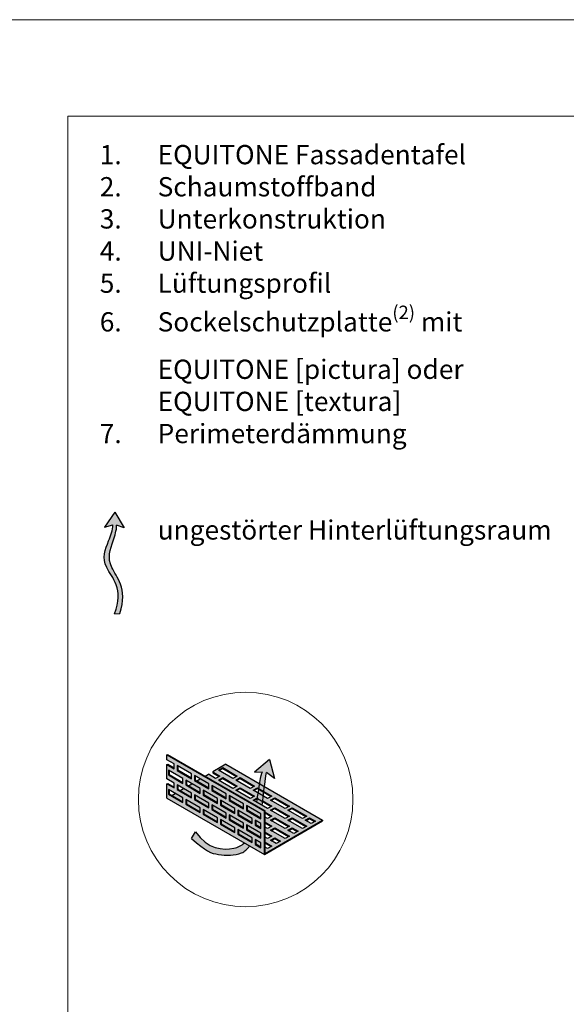
# Model space of a CAD drawing. Units: inches. Extents: x -8427 to 8781, y 20182 to 22423.
# Drawn here: x -4672 to -4389, y 21912 to 22423 of the extents above; entities that cross this region are included whole.
import ezdxf

# ---------------------------------------------------------------- set-up
doc = ezdxf.new("R2010")
doc.units = ezdxf.units.IN
doc.header["$LTSCALE"] = 0.25
doc.header["$MEASUREMENT"] = 0
doc.layers.add('Etex-0-Viewports', color=2, linetype='Continuous', lineweight=9, plot=False)
doc.layers.add('Etex-Airflow (ventilation)', color=7, linetype='Continuous', true_color=0x1ce4f2)
doc.layers.add('Etex-Dimensions', color=7, linetype='Continuous', lineweight=13)
doc.layers.add('Etex-Perforated closures', color=7, linetype='Continuous')
doc.layers.add('Etex-Text-legends-DE', color=7, linetype='Continuous')
doc.styles.add('style Equitone', font='trebuc.ttf')

msp = doc.modelspace()

# ---------------------------------------------------------------- hatches: boundary and pattern name
at = {"layer": 'Etex-Airflow (ventilation)', "transparency": 33554687}
h = msp.add_hatch(color=256, dxfattribs=at)
h.dxf.hatch_style = 1
edge = h.paths.add_edge_path()
edge.add_spline(control_points=[(-4624.09, 22160.95), (-4624.12, 22158.02), (-4627.01, 22150.91), (-4631.66, 22139.4), (-4618.03, 22127.79), (-4623.33, 22114.67)], knot_values=[0, 0, 0, 0, 0.630977, 1.630977, 2.630977, 2.630977, 2.630977, 2.630977], degree=3, periodic=0)
edge.add_line((-4623.33, 22114.67), (-4620.47, 22114.9))
edge.add_spline(control_points=[(-4620.47, 22114.9), (-4616.19, 22128.34), (-4628.6, 22139.26), (-4624.63, 22150.86), (-4622.19, 22157.99), (-4622.21, 22160.76)], knot_values=[0, 0, 0, 0, 1, 2, 2.60037, 2.60037, 2.60037, 2.60037], degree=3, periodic=0)
edge.add_line((-4622.21, 22160.76), (-4618.35, 22159.26))
edge.add_line((-4618.35, 22159.26), (-4623.16, 22167.38))
edge.add_line((-4623.16, 22167.38), (-4628.42, 22159.59))
edge.add_line((-4628.42, 22159.59), (-4624.09, 22160.95))
h = msp.add_hatch(color=256, dxfattribs=at)
h.paths.add_polyline_path([(-4549.58, 22016.97), (-4546.81, 22015.37), (-4546.77, 22015.61), (-4546.7, 22016.06), (-4546.63, 22016.51), (-4546.56, 22016.97), (-4546.49, 22017.43), (-4546.43, 22017.9), (-4546.36, 22018.37), (-4546.3, 22018.85), (-4546.23, 22019.33), (-4546.17, 22019.82), (-4546.1, 22020.32), (-4546.04, 22020.82), (-4545.98, 22021.33), (-4545.91, 22021.85), (-4545.85, 22022.36), (-4545.79, 22022.88), (-4545.73, 22023.4), (-4545.67, 22023.92), (-4545.61, 22024.44), (-4545.55, 22024.96), (-4545.5, 22025.47), (-4545.44, 22025.98), (-4545.38, 22026.48), (-4545.32, 22026.97), (-4545.27, 22027.45), (-4545.21, 22027.92), (-4545.15, 22028.38), (-4545.1, 22028.82), (-4545.04, 22029.25), (-4544.98, 22029.66), (-4544.93, 22030.06), (-4544.87, 22030.44), (-4544.82, 22030.79), (-4544.76, 22031.13), (-4544.7, 22031.44), (-4544.65, 22031.73), (-4544.59, 22031.99), (-4544.54, 22032.23), (-4544.48, 22032.43), (-4540.27, 22029.28), (-4542.91, 22039.12), (-4550.65, 22032.56), (-4546.54, 22032.68), (-4546.58, 22032.61), (-4546.63, 22032.53), (-4546.67, 22032.44), (-4546.72, 22032.33), (-4546.77, 22032.21), (-4546.82, 22032.08), (-4546.87, 22031.94), (-4546.92, 22031.78), (-4546.97, 22031.61), (-4547.02, 22031.43), (-4547.07, 22031.24), (-4547.12, 22031.03), (-4547.17, 22030.82), (-4547.23, 22030.59), (-4547.28, 22030.36), (-4547.34, 22030.11), (-4547.39, 22029.86), (-4547.45, 22029.59), (-4547.5, 22029.32), (-4547.56, 22029.03), (-4547.62, 22028.74), (-4547.67, 22028.44), (-4547.73, 22028.13), (-4547.79, 22027.81), (-4547.85, 22027.49), (-4547.91, 22027.15), (-4547.97, 22026.81), (-4548.03, 22026.47), (-4548.09, 22026.11), (-4548.15, 22025.75), (-4548.21, 22025.39), (-4548.27, 22025.02), (-4548.34, 22024.64), (-4548.4, 22024.26), (-4548.46, 22023.87), (-4548.53, 22023.48), (-4548.59, 22023.08), (-4548.66, 22022.68), (-4548.72, 22022.28), (-4548.79, 22021.87), (-4548.85, 22021.46), (-4548.92, 22021.05), (-4548.99, 22020.63), (-4549.05, 22020.21), (-4549.12, 22019.79), (-4549.19, 22019.37), (-4549.26, 22018.94), (-4549.33, 22018.52), (-4549.4, 22018.09), (-4549.47, 22017.66), (-4549.54, 22017.23)])
h.paths.add_polyline_path([(-4553.25, 21994.29), (-4555.98, 21995.86), (-4556, 21995.84), (-4556.12, 21995.73), (-4556.23, 21995.61), (-4556.35, 21995.5), (-4556.47, 21995.4), (-4556.59, 21995.29), (-4556.71, 21995.19), (-4556.84, 21995.09), (-4556.96, 21995), (-4557.09, 21994.91), (-4557.21, 21994.82), (-4557.34, 21994.73), (-4557.47, 21994.64), (-4557.6, 21994.56), (-4557.74, 21994.48), (-4557.87, 21994.4), (-4558.01, 21994.33), (-4558.15, 21994.26), (-4558.29, 21994.18), (-4558.43, 21994.12), (-4558.57, 21994.05), (-4558.72, 21993.99), (-4558.86, 21993.92), (-4559.01, 21993.86), (-4559.16, 21993.8), (-4559.31, 21993.75), (-4559.47, 21993.69), (-4559.62, 21993.64), (-4559.78, 21993.59), (-4559.94, 21993.54), (-4560.1, 21993.49), (-4560.26, 21993.44), (-4560.43, 21993.4), (-4560.6, 21993.35), (-4560.76, 21993.31), (-4560.93, 21993.27), (-4561.11, 21993.23), (-4561.28, 21993.19), (-4561.46, 21993.15), (-4561.64, 21993.12), (-4561.82, 21993.08), (-4562, 21993.04), (-4562.19, 21993.01), (-4562.37, 21992.98), (-4562.56, 21992.95), (-4562.75, 21992.92), (-4562.94, 21992.89), (-4563.14, 21992.87), (-4563.33, 21992.84), (-4563.53, 21992.82), (-4563.73, 21992.8), (-4563.93, 21992.78), (-4564.13, 21992.76), (-4564.33, 21992.74), (-4564.54, 21992.73), (-4564.74, 21992.72), (-4564.95, 21992.71), (-4565.16, 21992.7), (-4565.37, 21992.7), (-4565.58, 21992.69), (-4565.8, 21992.69), (-4566.01, 21992.7), (-4566.23, 21992.7), (-4566.44, 21992.71), (-4566.66, 21992.72), (-4566.88, 21992.73), (-4567.1, 21992.74), (-4567.32, 21992.76), (-4567.54, 21992.78), (-4567.76, 21992.8), (-4567.99, 21992.83), (-4568.21, 21992.86), (-4568.44, 21992.89), (-4568.66, 21992.92), (-4568.89, 21992.96), (-4569.12, 21993), (-4569.34, 21993.05), (-4569.57, 21993.1), (-4569.8, 21993.15), (-4570.03, 21993.2), (-4570.26, 21993.26), (-4570.49, 21993.32), (-4570.72, 21993.39), (-4570.95, 21993.46), (-4571.18, 21993.53), (-4571.42, 21993.61), (-4571.65, 21993.69), (-4571.88, 21993.77), (-4572.11, 21993.86), (-4572.35, 21993.95), (-4572.58, 21994.05), (-4572.81, 21994.15), (-4573.04, 21994.26), (-4573.28, 21994.37), (-4573.51, 21994.48), (-4573.74, 21994.6), (-4573.98, 21994.72), (-4574.21, 21994.85), (-4574.44, 21994.98), (-4574.67, 21995.12), (-4574.9, 21995.26), (-4575.14, 21995.41), (-4575.37, 21995.56), (-4575.6, 21995.71), (-4575.83, 21995.87), (-4576.06, 21996.04), (-4576.29, 21996.21), (-4576.51, 21996.39), (-4576.74, 21996.57), (-4576.97, 21996.76), (-4577.2, 21996.95), (-4577.42, 21997.14), (-4577.65, 21997.35), (-4577.87, 21997.56), (-4578.1, 21997.77), (-4578.32, 21997.99), (-4578.54, 21998.21), (-4578.76, 21998.44), (-4578.98, 21998.68), (-4579.2, 21998.92), (-4579.42, 21999.17), (-4579.64, 21999.43), (-4579.85, 21999.69), (-4580.07, 21999.95), (-4580.28, 22000.23), (-4580.49, 22000.51), (-4580.7, 22000.79), (-4580.91, 22001.08), (-4581.12, 22001.38), (-4581.33, 22001.68), (-4583.46, 21998.18), (-4583.07, 21997.82), (-4582.69, 21997.48), (-4582.31, 21997.15), (-4581.95, 21996.83), (-4581.59, 21996.52), (-4581.24, 21996.22), (-4580.89, 21995.93), (-4580.56, 21995.65), (-4580.23, 21995.38), (-4579.91, 21995.12), (-4579.6, 21994.87), (-4579.29, 21994.62), (-4578.99, 21994.39), (-4578.7, 21994.16), (-4578.41, 21993.94), (-4578.13, 21993.73), (-4577.85, 21993.52), (-4577.58, 21993.33), (-4577.32, 21993.14), (-4577.06, 21992.96), (-4576.8, 21992.79), (-4576.55, 21992.62), (-4576.31, 21992.46), (-4576.07, 21992.31), (-4575.83, 21992.16), (-4575.6, 21992.02), (-4575.37, 21991.89), (-4575.14, 21991.76), (-4574.92, 21991.64), (-4574.71, 21991.53), (-4574.49, 21991.41), (-4574.28, 21991.31), (-4574.07, 21991.21), (-4573.87, 21991.11), (-4573.66, 21991.02), (-4573.46, 21990.94), (-4573.26, 21990.86), (-4573.06, 21990.78), (-4572.87, 21990.71), (-4572.68, 21990.64), (-4572.48, 21990.57), (-4572.29, 21990.51), (-4572.1, 21990.45), (-4571.91, 21990.4), (-4571.72, 21990.34), (-4571.53, 21990.29), (-4571.34, 21990.25), (-4571.16, 21990.2), (-4570.97, 21990.16), (-4570.78, 21990.12), (-4570.59, 21990.08), (-4570.4, 21990.05), (-4570.21, 21990.01), (-4570.02, 21989.98), (-4569.82, 21989.95), (-4569.63, 21989.92), (-4569.43, 21989.89), (-4569.23, 21989.86), (-4569.03, 21989.83), (-4568.83, 21989.8), (-4568.63, 21989.78), (-4568.42, 21989.75), (-4568.22, 21989.73), (-4568.01, 21989.7), (-4567.8, 21989.68), (-4567.59, 21989.66), (-4567.38, 21989.63), (-4567.17, 21989.61), (-4566.95, 21989.6), (-4566.74, 21989.58), (-4566.52, 21989.56), (-4566.3, 21989.55), (-4566.09, 21989.53), (-4565.87, 21989.52), (-4565.65, 21989.51), (-4565.43, 21989.5), (-4565.21, 21989.49), (-4564.99, 21989.49), (-4564.77, 21989.48), (-4564.55, 21989.48), (-4564.33, 21989.47), (-4564.11, 21989.47), (-4563.89, 21989.48), (-4563.67, 21989.48), (-4563.46, 21989.48), (-4563.24, 21989.49), (-4563.02, 21989.5), (-4562.8, 21989.51), (-4562.58, 21989.52), (-4562.36, 21989.54), (-4562.15, 21989.55), (-4561.93, 21989.57), (-4561.72, 21989.59), (-4561.5, 21989.62), (-4561.29, 21989.64), (-4561.08, 21989.67), (-4560.87, 21989.7), (-4560.66, 21989.73), (-4560.45, 21989.77), (-4560.25, 21989.8), (-4560.04, 21989.84), (-4559.84, 21989.88), (-4559.64, 21989.93), (-4559.44, 21989.97), (-4559.24, 21990.02), (-4559.04, 21990.08), (-4558.85, 21990.13), (-4558.66, 21990.19), (-4558.47, 21990.25), (-4558.28, 21990.31), (-4558.09, 21990.38), (-4557.91, 21990.45), (-4557.73, 21990.52), (-4557.55, 21990.6), (-4557.37, 21990.67), (-4557.2, 21990.75), (-4557.03, 21990.84), (-4556.86, 21990.93), (-4556.7, 21991.02), (-4556.54, 21991.11), (-4556.38, 21991.21), (-4556.22, 21991.31), (-4556.06, 21991.41), (-4555.91, 21991.51), (-4555.76, 21991.62), (-4555.61, 21991.73), (-4555.46, 21991.85), (-4555.32, 21991.97), (-4555.18, 21992.09), (-4555.04, 21992.21), (-4554.9, 21992.34), (-4554.76, 21992.47), (-4554.63, 21992.6), (-4554.5, 21992.74), (-4554.36, 21992.87), (-4554.24, 21993.02), (-4554.11, 21993.16), (-4553.98, 21993.31), (-4553.86, 21993.46), (-4553.74, 21993.61), (-4553.62, 21993.77), (-4553.5, 21993.93), (-4553.38, 21994.09), (-4553.27, 21994.26)])
at = {"layer": 'Etex-Perforated closures'}
h = msp.add_hatch(color=252, dxfattribs=at)
h.dxf.hatch_style = 1
h.paths.add_polyline_path([(-4560.87, 22013.68), (-4560.87, 22011.18), (-4568.37, 22015.51), (-4568.37, 22018.01)], flags=16)
h.paths.add_polyline_path([(-4554.87, 22015.22), (-4547.37, 22010.89), (-4547.37, 22008.39), (-4554.87, 22012.72)], flags=16)
h.paths.add_polyline_path([(-4559.37, 22012.82), (-4551.87, 22008.49), (-4551.87, 22005.99), (-4559.37, 22010.32)], flags=16)
h.paths.add_polyline_path([(-4565.37, 22018.78), (-4572.87, 22023.11), (-4572.87, 22025.61), (-4565.37, 22021.28)], flags=16)
h.paths.add_polyline_path([(-4556.37, 22006.09), (-4556.37, 22003.59), (-4563.87, 22007.92), (-4563.87, 22010.42)], flags=16)
h.paths.add_polyline_path([(-4565.37, 22011.28), (-4565.37, 22008.78), (-4572.87, 22013.11), (-4572.87, 22015.61)], flags=16)
h.paths.add_polyline_path([(-4569.87, 22016.38), (-4577.37, 22020.71), (-4577.37, 22023.21), (-4569.87, 22018.88)], flags=16)
h.paths.add_polyline_path([(-4560.87, 22003.68), (-4560.87, 22001.18), (-4568.37, 22005.51), (-4568.37, 22008.01)], flags=16)
h.paths.add_polyline_path([(-4554.87, 22005.22), (-4547.37, 22000.89), (-4547.37, 21998.39), (-4554.87, 22002.72)], flags=16)
h.paths.add_polyline_path([(-4550.37, 22007.62), (-4547.37, 22005.89), (-4547.37, 22003.39), (-4550.37, 22005.12)], flags=16)
h.paths.add_polyline_path([(-4569.87, 22008.88), (-4569.87, 22006.38), (-4577.37, 22010.71), (-4577.37, 22013.21)], flags=16)
h.paths.add_polyline_path([(-4559.37, 22002.82), (-4551.87, 21998.49), (-4551.87, 21995.99), (-4559.37, 22000.32)], flags=16)
h.paths.add_polyline_path([(-4574.37, 22016.48), (-4574.37, 22013.98), (-4581.87, 22018.31), (-4581.87, 22020.81)], flags=16)
h.paths.add_polyline_path([(-4574.37, 22023.98), (-4581.87, 22028.31), (-4581.87, 22030.81), (-4574.37, 22026.48)], flags=16)
h.paths.add_polyline_path([(-4578.87, 22021.58), (-4586.37, 22025.91), (-4586.37, 22028.41), (-4578.87, 22024.08)], flags=16)
h.paths.add_polyline_path([(-4578.87, 22014.08), (-4578.87, 22011.58), (-4586.37, 22015.91), (-4586.37, 22018.41)], flags=16)
h.paths.add_polyline_path([(-4550.37, 21997.62), (-4547.37, 21995.89), (-4547.37, 21993.39), (-4550.37, 21995.12)], flags=16)
h.paths.add_polyline_path([(-4583.37, 22019.18), (-4590.87, 22023.51), (-4590.87, 22026.01), (-4583.37, 22021.68)], flags=16)
h.paths.add_polyline_path([(-4583.37, 22029.18), (-4590.87, 22033.51), (-4590.87, 22036.01), (-4583.37, 22031.68)], flags=16)
h.paths.add_polyline_path([(-4587.87, 22016.77), (-4595.37, 22021.1), (-4595.37, 22023.6), (-4587.87, 22019.27)], flags=16)
h.paths.add_polyline_path([(-4587.87, 22026.77), (-4595.37, 22031.1), (-4595.37, 22033.6), (-4587.87, 22029.27)], flags=16)
h.paths.add_polyline_path([(-4563.87, 22020.42), (-4563.48, 22020.19), (-4563.48, 22018.14), (-4556.37, 22014.04), (-4556.37, 22013.59), (-4563.87, 22017.92)])
h.paths.add_polyline_path([(-4596.12, 22041.54), (-4596.12, 22039.04), (-4592.37, 22036.87), (-4592.37, 22034.37), (-4596.12, 22036.54), (-4596.12, 22029.04), (-4592.37, 22026.87), (-4592.37, 22024.37), (-4596.12, 22026.54), (-4596.12, 22019.04), (-4545.54, 21989.84), (-4545.54, 22012.34)])
h = msp.add_hatch(color=252, dxfattribs=at)
h.dxf.hatch_style = 1
edge = h.paths.add_edge_path()
edge.add_line((-4565.64, 22036.63), (-4572.39, 22032.74))
edge.add_line((-4572.39, 22032.74), (-4568.64, 22030.57))
edge.add_line((-4568.64, 22030.57), (-4570.89, 22029.27))
edge.add_line((-4570.89, 22029.27), (-4574.64, 22031.44))
edge.add_line((-4574.64, 22031.44), (-4576.26, 22030.5))
edge.add_line((-4576.26, 22030.5), (-4545.17, 22012.55))
edge.add_line((-4545.17, 22012.55), (-4545.17, 22011.83))
edge.add_line((-4545.17, 22011.83), (-4541.64, 22009.79))
edge.add_line((-4541.64, 22009.79), (-4543.89, 22008.49))
edge.add_line((-4543.89, 22008.49), (-4545.17, 22009.23))
edge.add_line((-4545.17, 22009.23), (-4545.17, 22006.63))
edge.add_line((-4545.17, 22006.63), (-4541.64, 22004.59))
edge.add_line((-4541.64, 22004.59), (-4543.89, 22003.29))
edge.add_line((-4543.89, 22003.29), (-4545.17, 22004.03))
edge.add_line((-4545.17, 22004.03), (-4545.17, 22001.43))
edge.add_line((-4545.17, 22001.43), (-4541.64, 21999.4))
edge.add_line((-4541.64, 21999.4), (-4543.89, 21998.1))
edge.add_line((-4543.89, 21998.1), (-4545.17, 21998.84))
edge.add_line((-4545.17, 21998.84), (-4545.17, 21996.24))
edge.add_line((-4545.17, 21996.24), (-4541.64, 21994.2))
edge.add_line((-4541.64, 21994.2), (-4543.89, 21992.9))
edge.add_line((-4543.89, 21992.9), (-4545.17, 21993.64))
edge.add_line((-4545.17, 21993.64), (-4545.17, 21990.43))
edge.add_line((-4545.17, 21990.43), (-4515.39, 22007.62))
edge.add_line((-4515.39, 22007.62), (-4545.55, 22025.03))
edge.add_spline(control_points=[(-4545.55, 22025.03), (-4545.64, 22024.23), (-4545.73, 22023.41), (-4545.83, 22022.6)], knot_values=[4.055934, 4.055934, 4.055934, 4.055934, 4.137842, 4.137842, 4.137842, 4.137842], degree=3, periodic=0)
edge.add_line((-4545.83, 22022.6), (-4541.64, 22020.18))
edge.add_line((-4541.64, 22020.18), (-4543.89, 22018.88))
edge.add_line((-4543.89, 22018.88), (-4546.12, 22020.17))
edge.add_spline(control_points=[(-4546.12, 22020.17), (-4546.23, 22019.34), (-4546.34, 22018.54), (-4546.45, 22017.76)], knot_values=[3.885978, 3.885978, 3.885978, 3.885978, 3.972998, 3.972998, 3.972998, 3.972998], degree=3, periodic=0)
edge.add_line((-4546.45, 22017.76), (-4541.64, 22014.98))
edge.add_line((-4541.64, 22014.98), (-4543.89, 22013.68))
edge.add_line((-4543.89, 22013.68), (-4551.39, 22018.01))
edge.add_line((-4551.39, 22018.01), (-4549.21, 22019.28))
edge.add_spline(control_points=[(-4549.21, 22019.28), (-4549.07, 22020.1), (-4548.94, 22020.92), (-4548.81, 22021.72)], knot_values=[2.305268, 2.305268, 2.305268, 2.305268, 2.369619, 2.369619, 2.369619, 2.369619], degree=3, periodic=0)
edge.add_line((-4548.81, 22021.72), (-4551.39, 22023.21))
edge.add_line((-4551.39, 22023.21), (-4549.14, 22024.51))
edge.add_line((-4549.14, 22024.51), (-4548.43, 22024.1))
edge.add_spline(control_points=[(-4548.43, 22024.1), (-4548.29, 22024.93), (-4548.16, 22025.72), (-4548.03, 22026.47)], knot_values=[2.434999, 2.434999, 2.434999, 2.434999, 2.505484, 2.505484, 2.505484, 2.505484], degree=3, periodic=0)
edge.add_line((-4548.03, 22026.47), (-4565.64, 22036.63))
h.paths.add_polyline_path([(-4550.64, 22025.38), (-4552.89, 22024.08), (-4560.39, 22028.41), (-4558.14, 22029.71)], flags=16)
h.paths.add_polyline_path([(-4550.64, 22020.18), (-4552.89, 22018.88), (-4560.39, 22023.21), (-4558.14, 22024.51)], flags=16)
h.paths.add_polyline_path([(-4559.64, 22030.57), (-4561.89, 22029.27), (-4569.39, 22033.6), (-4567.14, 22034.9)], flags=16)
h.paths.add_polyline_path([(-4559.64, 22025.38), (-4561.89, 22024.08), (-4569.39, 22028.41), (-4567.14, 22029.71)], flags=16)
h.paths.add_polyline_path([(-4542.39, 22018.01), (-4540.14, 22019.31), (-4532.64, 22014.98), (-4534.89, 22013.68)], flags=16)
h.paths.add_polyline_path([(-4542.39, 22012.82), (-4540.14, 22014.12), (-4532.64, 22009.79), (-4534.89, 22008.49)], flags=16)
h.paths.add_polyline_path([(-4540.14, 22008.92), (-4532.64, 22004.59), (-4534.89, 22003.29), (-4542.39, 22007.62)], flags=16)
h.paths.add_polyline_path([(-4533.39, 22012.82), (-4531.14, 22014.12), (-4523.64, 22009.79), (-4525.89, 22008.49)], flags=16)
h.paths.add_polyline_path([(-4540.14, 22003.73), (-4532.64, 21999.4), (-4534.89, 21998.1), (-4542.39, 22002.43)], flags=16)
h.paths.add_polyline_path([(-4533.39, 22007.62), (-4531.14, 22008.92), (-4523.64, 22004.59), (-4525.89, 22003.29)], flags=16)
h.paths.add_polyline_path([(-4540.14, 21998.53), (-4537.14, 21996.8), (-4539.39, 21995.5), (-4542.39, 21997.23)], flags=16)
h.paths.add_polyline_path([(-4533.39, 22002.43), (-4531.14, 22003.73), (-4528.14, 22001.99), (-4530.39, 22000.69)], flags=16)
h.paths.add_polyline_path([(-4524.39, 22007.62), (-4522.14, 22008.92), (-4519.14, 22007.19), (-4521.39, 22005.89)], flags=16)
h = msp.add_hatch(color=252, dxfattribs=at)
h.dxf.hatch_style = 1
h.paths.add_polyline_path([(-4587.87, 22019.27), (-4591.79, 22021.54), (-4593.56, 22020.51), (-4587.87, 22017.22)])
h.paths.add_polyline_path([(-4583.37, 22021.68), (-4587.46, 22024.04), (-4589.23, 22023.01), (-4583.37, 22019.63)])
h.paths.add_polyline_path([(-4578.87, 22024.08), (-4583.13, 22026.54), (-4584.9, 22025.51), (-4578.87, 22022.03)])
h.paths.add_polyline_path([(-4574.37, 22026.48), (-4578.8, 22029.04), (-4580.57, 22028.01), (-4574.37, 22024.43)])
h.paths.add_polyline_path([(-4572.48, 22025.39), (-4572.48, 22023.34), (-4565.37, 22019.23), (-4565.37, 22021.28)])
h.paths.add_polyline_path([(-4576.98, 22022.99), (-4576.98, 22020.94), (-4569.87, 22016.83), (-4569.87, 22018.88)])
h.paths.add_polyline_path([(-4574.37, 22016.48), (-4581.48, 22020.58), (-4581.48, 22018.53), (-4574.37, 22014.43)])
h.paths.add_polyline_path([(-4585.98, 22018.18), (-4585.98, 22016.13), (-4578.87, 22012.03), (-4578.87, 22014.08)])
h.paths.add_polyline_path([(-4576.98, 22012.99), (-4576.98, 22010.94), (-4569.87, 22006.83), (-4569.87, 22008.88)])
h.paths.add_polyline_path([(-4572.48, 22015.39), (-4572.48, 22013.34), (-4565.37, 22009.23), (-4565.37, 22011.28)])
h.paths.add_polyline_path([(-4567.98, 22017.79), (-4567.98, 22015.74), (-4560.87, 22011.63), (-4560.87, 22013.68)])
h.paths.add_polyline_path([(-4563.48, 22020.19), (-4563.48, 22018.14), (-4556.37, 22014.04), (-4556.37, 22016.09)])
h.paths.add_polyline_path([(-4554.48, 22015), (-4554.48, 22012.95), (-4547.37, 22008.84), (-4547.37, 22010.89)])
h.paths.add_polyline_path([(-4558.98, 22012.59), (-4558.98, 22010.54), (-4551.87, 22006.44), (-4551.87, 22008.49)])
h.paths.add_polyline_path([(-4563.48, 22010.19), (-4563.48, 22008.14), (-4556.37, 22004.04), (-4556.37, 22006.09)])
h.paths.add_polyline_path([(-4567.98, 22007.79), (-4567.98, 22005.74), (-4560.87, 22001.63), (-4560.87, 22003.68)])
h.paths.add_polyline_path([(-4558.98, 22002.59), (-4558.98, 22000.54), (-4551.87, 21996.44), (-4551.87, 21998.49)])
h.paths.add_polyline_path([(-4554.48, 22005), (-4554.48, 22002.95), (-4547.37, 21998.84), (-4547.37, 22000.89)])
h.paths.add_polyline_path([(-4547.37, 22005.89), (-4549.98, 22007.4), (-4549.98, 22005.35), (-4547.37, 22003.84)])
h.paths.add_polyline_path([(-4547.37, 21995.89), (-4549.98, 21997.4), (-4549.98, 21995.35), (-4547.37, 21993.84)])

# ---------------------------------------------------------------- linework, layer by layer
at = {"layer": 'Etex-0-Viewports', "ltscale": 100}
for points in [[(-8427.47, 22422.94), (8780.53, 22422.94), (8780.53, 21362.94), (-8427.47, 21362.94)], [(-4647.47, 22372.94), (-3951.47, 22372.94), (-3951.47, 21412.94), (-4647.47, 21412.94)]]:
    msp.add_lwpolyline(points, close=True, dxfattribs=at)
at = {"layer": 'Etex-Airflow (ventilation)', "transparency": 33554687}
for p, q in [((-4623.16, 22167.38), (-4628.42, 22159.59)), ((-4623.16, 22167.38), (-4618.35, 22159.26)), ((-4628.42, 22159.59), (-4624.09, 22160.95)), ((-4618.35, 22159.26), (-4622.21, 22160.76)), ((-4623.33, 22114.67), (-4620.47, 22114.9)), ((-4542.91, 22039.12), (-4550.65, 22032.56)), ((-4542.91, 22039.12), (-4540.27, 22029.28)), ((-4550.65, 22032.56), (-4546.54, 22032.68)), ((-4540.27, 22029.28), (-4544.48, 22032.43)), ((-4583.46, 21998.18), (-4581.33, 22001.68))]:
    msp.add_line(p, q, dxfattribs=at)
for points, knots in [([(-4623.33, 22114.67), (-4618.03, 22127.79), (-4631.66, 22139.4), (-4627.01, 22150.91), (-4624.12, 22158.02), (-4624.09, 22160.95)], [0, 0, 0, 0, 1, 2, 2.630977, 2.630977, 2.630977, 2.630977]), ([(-4620.47, 22114.9), (-4616.19, 22128.34), (-4628.6, 22139.26), (-4624.63, 22150.86), (-4622.19, 22157.99), (-4622.21, 22160.76)], [0, 0, 0, 0, 1, 2, 2.60037, 2.60037, 2.60037, 2.60037]), ([(-4546.81, 22015.37), (-4546.53, 22017.1), (-4545.68, 22023.16), (-4544.98, 22030.71), (-4544.48, 22032.43)], [3.7941353, 3.7941353, 3.7941353, 3.7941353, 4, 4.4668136, 4.4668136, 4.4668136, 4.4668136]), ([(-4581.33, 22001.68), (-4575.07, 21992.35), (-4563.4, 21991.88), (-4557.44, 21994.36), (-4555.98, 21995.86)], [0, 0, 0, 0, 1, 1.419525, 1.419525, 1.419525, 1.419525]), ([(-4583.46, 21998.18), (-4575.91, 21991.37), (-4570.39, 21989.5), (-4558.31, 21989.05), (-4554.38, 21992.63), (-4553.25, 21994.29)], [0, 0, 0, 0, 1, 2, 2.515294, 2.515294, 2.515294, 2.515294])]:
    msp.add_open_spline(points, degree=3, knots=knots, dxfattribs=at)
msp.add_open_spline([(-4549.58, 22016.97), (-4548.37, 22024.35), (-4547.31, 22031.69), (-4546.54, 22032.68)], degree=3, dxfattribs=at)
at = {"layer": 'Etex-Dimensions'}
msp.add_circle((-4555.3, 22018.41), 55.64, dxfattribs=at)
at = {"layer": 'Etex-Perforated closures', "transparency": 33554687}
for p, q in [((-4596.12, 22041.54), (-4595.74, 22041.75)), ((-4596.12, 22041.54), (-4545.54, 22012.34)), ((-4596.12, 22039.04), (-4596.12, 22041.54)), ((-4595.74, 22041.75), (-4545.17, 22012.55)), ((-4592.37, 22036.87), (-4596.12, 22039.04)), ((-4596.12, 22036.54), (-4595.73, 22036.76)), ((-4596.12, 22029.04), (-4596.12, 22036.54)), ((-4596.12, 22036.54), (-4592.37, 22034.37)), ((-4595.73, 22036.76), (-4592.37, 22034.82)), ((-4592.37, 22034.37), (-4592.37, 22036.87)), ((-4565.64, 22036.63), (-4572.39, 22032.74)), ((-4565.64, 22036.63), (-4515.39, 22007.62)), ((-4587.87, 22029.27), (-4595.37, 22033.6)), ((-4595.37, 22033.6), (-4595.37, 22031.1)), ((-4595.37, 22031.1), (-4594.98, 22031.33)), ((-4594.98, 22033.38), (-4594.98, 22031.33)), ((-4594.98, 22031.33), (-4587.87, 22027.22)), ((-4583.37, 22031.68), (-4590.87, 22036.01)), ((-4590.87, 22036.01), (-4590.87, 22033.51)), ((-4590.87, 22033.51), (-4590.48, 22033.73)), ((-4590.87, 22033.51), (-4583.37, 22029.18)), ((-4590.48, 22035.78), (-4590.48, 22033.73)), ((-4590.48, 22033.73), (-4583.37, 22029.63)), ((-4583.37, 22029.18), (-4583.37, 22031.68)), ((-4576.26, 22030.5), (-4574.64, 22031.44)), ((-4570.89, 22029.27), (-4574.64, 22031.44)), ((-4572.39, 22032.74), (-4568.64, 22030.57)), ((-4572.39, 22032.74), (-4572.39, 22032.29)), ((-4572.39, 22032.29), (-4569.03, 22030.35)), ((-4569.39, 22033.6), (-4567.14, 22034.9)), ((-4561.89, 22029.27), (-4569.39, 22033.6)), ((-4569, 22033.38), (-4567.14, 22034.45)), ((-4567.14, 22034.9), (-4559.64, 22030.57)), ((-4567.14, 22034.9), (-4567.14, 22034.45)), ((-4567.14, 22034.45), (-4560.03, 22030.35)), ((-4592.37, 22026.87), (-4596.12, 22029.04)), ((-4596.12, 22026.54), (-4595.73, 22026.76)), ((-4596.12, 22019.04), (-4596.12, 22026.54)), ((-4596.12, 22026.54), (-4592.37, 22024.37)), ((-4595.73, 22026.76), (-4592.37, 22024.82)), ((-4595.37, 22031.1), (-4587.87, 22026.77)), ((-4592.37, 22024.37), (-4592.37, 22026.87)), ((-4587.87, 22026.77), (-4587.87, 22029.27)), ((-4578.87, 22024.08), (-4586.37, 22028.41)), ((-4586.37, 22028.41), (-4586.37, 22025.91)), ((-4585.98, 22028.18), (-4585.98, 22026.13)), ((-4584.9, 22025.51), (-4583.13, 22026.54)), ((-4574.37, 22026.48), (-4581.87, 22030.81)), ((-4581.87, 22030.81), (-4581.87, 22028.31)), ((-4581.87, 22028.31), (-4581.48, 22028.53)), ((-4581.87, 22028.31), (-4574.37, 22023.98)), ((-4581.48, 22030.58), (-4581.48, 22028.53)), ((-4581.48, 22028.53), (-4574.37, 22024.43)), ((-4580.57, 22028.01), (-4578.8, 22029.04)), ((-4574.37, 22023.98), (-4574.37, 22026.48)), ((-4568.64, 22030.57), (-4570.89, 22029.27)), ((-4569.39, 22028.41), (-4567.14, 22029.71)), ((-4561.89, 22024.08), (-4569.39, 22028.41)), ((-4569, 22028.18), (-4567.14, 22029.26)), ((-4567.14, 22029.71), (-4559.64, 22025.38)), ((-4567.14, 22029.71), (-4567.14, 22029.26)), ((-4567.14, 22029.26), (-4560.03, 22025.15)), ((-4559.64, 22030.57), (-4561.89, 22029.27)), ((-4560.39, 22028.41), (-4558.14, 22029.71)), ((-4552.89, 22024.08), (-4560.39, 22028.41)), ((-4560, 22028.18), (-4558.14, 22029.26)), ((-4558.14, 22029.71), (-4550.64, 22025.38)), ((-4558.14, 22029.71), (-4558.14, 22029.26)), ((-4558.14, 22029.26), (-4551.03, 22025.15)), ((-4587.87, 22019.27), (-4595.37, 22023.6)), ((-4595.37, 22023.6), (-4595.37, 22021.1)), ((-4595.37, 22021.1), (-4594.98, 22021.33)), ((-4595.37, 22021.1), (-4587.87, 22016.77)), ((-4594.98, 22023.38), (-4594.98, 22021.33)), ((-4594.98, 22021.33), (-4587.87, 22017.22)), ((-4593.56, 22020.51), (-4591.79, 22021.54)), ((-4583.37, 22021.68), (-4590.87, 22026.01)), ((-4590.87, 22026.01), (-4590.87, 22023.51)), ((-4590.87, 22023.51), (-4590.48, 22023.73)), ((-4590.87, 22023.51), (-4583.37, 22019.18)), ((-4590.48, 22025.78), (-4590.48, 22023.73)), ((-4590.48, 22023.73), (-4583.37, 22019.63)), ((-4589.23, 22023.01), (-4587.46, 22024.04)), ((-4586.37, 22025.91), (-4585.98, 22026.13)), ((-4586.37, 22025.91), (-4578.87, 22021.58)), ((-4585.98, 22026.13), (-4578.87, 22022.03)), ((-4583.37, 22019.18), (-4583.37, 22021.68)), ((-4578.87, 22021.58), (-4578.87, 22024.08)), ((-4569.87, 22018.88), (-4577.37, 22023.21)), ((-4577.37, 22023.21), (-4577.37, 22020.71)), ((-4576.98, 22022.99), (-4576.98, 22020.94)), ((-4565.37, 22021.28), (-4572.87, 22025.61)), ((-4572.87, 22025.61), (-4572.87, 22023.11)), ((-4572.87, 22023.11), (-4572.48, 22023.34)), ((-4572.87, 22023.11), (-4565.37, 22018.78)), ((-4572.48, 22025.39), (-4572.48, 22023.34)), ((-4572.48, 22023.34), (-4565.37, 22019.23)), ((-4565.37, 22018.78), (-4565.37, 22021.28)), ((-4559.64, 22025.38), (-4561.89, 22024.08)), ((-4560.39, 22023.21), (-4558.14, 22024.51)), ((-4552.89, 22018.88), (-4560.39, 22023.21)), ((-4560, 22022.99), (-4558.14, 22024.06)), ((-4558.14, 22024.51), (-4550.64, 22020.18)), ((-4558.14, 22024.51), (-4558.14, 22024.06)), ((-4558.14, 22024.06), (-4551.03, 22019.95)), ((-4550.64, 22025.38), (-4552.89, 22024.08)), ((-4551.39, 22023.21), (-4549.14, 22024.51)), ((-4543.89, 22018.88), (-4551.39, 22023.21)), ((-4551, 22022.99), (-4549.14, 22024.06)), ((-4549.14, 22024.51), (-4541.64, 22020.18)), ((-4549.14, 22024.51), (-4549.14, 22024.06)), ((-4549.14, 22024.06), (-4542.03, 22019.95)), ((-4596.12, 22019.04), (-4545.54, 21989.84)), ((-4596.12, 22019.04), (-4545.54, 21989.84)), ((-4587.87, 22016.77), (-4587.87, 22019.27)), ((-4578.87, 22014.08), (-4586.37, 22018.41)), ((-4586.37, 22018.41), (-4586.37, 22015.91)), ((-4586.37, 22015.91), (-4585.98, 22016.13)), ((-4585.98, 22018.18), (-4585.98, 22016.13)), ((-4585.98, 22016.13), (-4578.87, 22012.03)), ((-4574.37, 22016.48), (-4581.87, 22020.81)), ((-4581.87, 22020.81), (-4581.87, 22018.31)), ((-4581.87, 22018.31), (-4581.48, 22018.53)), ((-4581.87, 22018.31), (-4574.37, 22013.98)), ((-4581.48, 22020.58), (-4581.48, 22018.53)), ((-4581.48, 22018.53), (-4574.37, 22014.43)), ((-4577.37, 22020.71), (-4576.98, 22020.94)), ((-4577.37, 22020.71), (-4569.87, 22016.38)), ((-4576.98, 22020.94), (-4569.87, 22016.83)), ((-4574.37, 22013.98), (-4574.37, 22016.48)), ((-4569.87, 22016.38), (-4569.87, 22018.88)), ((-4560.87, 22013.68), (-4568.37, 22018.01)), ((-4568.37, 22018.01), (-4568.37, 22015.51)), ((-4567.98, 22017.79), (-4567.98, 22015.74)), ((-4556.37, 22016.09), (-4563.87, 22020.42)), ((-4563.87, 22020.42), (-4563.87, 22017.92)), ((-4563.87, 22017.92), (-4563.48, 22018.14)), ((-4563.87, 22017.92), (-4556.37, 22013.59)), ((-4563.48, 22020.19), (-4563.48, 22018.14)), ((-4563.48, 22018.14), (-4556.37, 22014.04)), ((-4556.37, 22013.59), (-4556.37, 22016.09)), ((-4550.64, 22020.18), (-4552.89, 22018.88)), ((-4551.39, 22018.01), (-4549.21, 22019.28)), ((-4543.89, 22013.68), (-4551.39, 22018.01)), ((-4551, 22017.79), (-4549.14, 22018.86)), ((-4549.14, 22019.31), (-4549.14, 22018.86)), ((-4549.14, 22018.86), (-4542.03, 22014.76)), ((-4546.45, 22017.76), (-4541.64, 22014.98)), ((-4541.64, 22020.18), (-4543.89, 22018.88)), ((-4542.39, 22018.01), (-4540.14, 22019.31)), ((-4534.89, 22013.68), (-4542.39, 22018.01)), ((-4542, 22017.79), (-4540.14, 22018.86)), ((-4540.14, 22019.31), (-4532.64, 22014.98)), ((-4540.14, 22019.31), (-4540.14, 22018.86)), ((-4540.14, 22018.86), (-4533.03, 22014.76)), ((-4586.37, 22015.91), (-4578.87, 22011.58)), ((-4578.87, 22011.58), (-4578.87, 22014.08)), ((-4569.87, 22008.88), (-4577.37, 22013.21)), ((-4577.37, 22013.21), (-4577.37, 22010.71)), ((-4577.37, 22010.71), (-4576.98, 22010.94)), ((-4576.98, 22012.99), (-4576.98, 22010.94)), ((-4576.98, 22010.94), (-4569.87, 22006.83)), ((-4565.37, 22011.28), (-4572.87, 22015.61)), ((-4572.87, 22015.61), (-4572.87, 22013.11)), ((-4572.87, 22013.11), (-4572.48, 22013.34)), ((-4572.87, 22013.11), (-4565.37, 22008.78)), ((-4572.48, 22015.39), (-4572.48, 22013.34)), ((-4572.48, 22013.34), (-4565.37, 22009.23)), ((-4568.37, 22015.51), (-4567.98, 22015.74)), ((-4568.37, 22015.51), (-4560.87, 22011.18)), ((-4567.98, 22015.74), (-4560.87, 22011.63)), ((-4565.37, 22008.78), (-4565.37, 22011.28)), ((-4560.87, 22011.18), (-4560.87, 22013.68)), ((-4551.87, 22008.49), (-4559.37, 22012.82)), ((-4559.37, 22012.82), (-4559.37, 22010.32)), ((-4558.98, 22012.59), (-4558.98, 22010.54)), ((-4547.37, 22010.89), (-4554.87, 22015.22)), ((-4554.87, 22015.22), (-4554.87, 22012.72)), ((-4554.87, 22012.72), (-4554.48, 22012.95)), ((-4554.87, 22012.72), (-4547.37, 22008.39)), ((-4554.48, 22015), (-4554.48, 22012.95)), ((-4554.48, 22012.95), (-4547.37, 22008.84)), ((-4547.37, 22008.39), (-4547.37, 22010.89)), ((-4545.54, 22012.34), (-4545.17, 22012.55)), ((-4545.54, 21989.84), (-4545.54, 22012.34)), ((-4545.17, 21990.49), (-4545.17, 22012.55)), ((-4545.17, 21990.43), (-4545.17, 22012.55)), ((-4545.17, 22011.83), (-4541.64, 22009.79)), ((-4545.17, 22011.38), (-4542.03, 22009.56)), ((-4541.64, 22014.98), (-4543.89, 22013.68)), ((-4542.39, 22012.82), (-4540.14, 22014.12)), ((-4534.89, 22008.49), (-4542.39, 22012.82)), ((-4542, 22012.59), (-4540.14, 22013.67)), ((-4540.14, 22014.12), (-4532.64, 22009.79)), ((-4540.14, 22014.12), (-4540.14, 22013.67)), ((-4540.14, 22013.67), (-4533.03, 22009.56)), ((-4532.64, 22014.98), (-4534.89, 22013.68)), ((-4533.39, 22012.82), (-4531.14, 22014.12)), ((-4525.89, 22008.49), (-4533.39, 22012.82)), ((-4533, 22012.59), (-4531.14, 22013.67)), ((-4531.14, 22014.12), (-4523.64, 22009.79)), ((-4531.14, 22014.12), (-4531.14, 22013.67)), ((-4531.14, 22013.67), (-4524.03, 22009.56)), ((-4577.37, 22010.71), (-4569.87, 22006.38)), ((-4569.87, 22006.38), (-4569.87, 22008.88)), ((-4560.87, 22003.68), (-4568.37, 22008.01)), ((-4568.37, 22008.01), (-4568.37, 22005.51)), ((-4567.98, 22007.79), (-4567.98, 22005.74)), ((-4556.37, 22006.09), (-4563.87, 22010.42)), ((-4563.87, 22010.42), (-4563.87, 22007.92)), ((-4563.87, 22007.92), (-4563.48, 22008.14)), ((-4563.87, 22007.92), (-4556.37, 22003.59)), ((-4563.48, 22010.19), (-4563.48, 22008.14)), ((-4563.48, 22008.14), (-4556.37, 22004.04)), ((-4559.37, 22010.32), (-4558.98, 22010.54)), ((-4559.37, 22010.32), (-4551.87, 22005.99)), ((-4558.98, 22010.54), (-4551.87, 22006.44)), ((-4556.37, 22003.59), (-4556.37, 22006.09)), ((-4551.87, 22005.99), (-4551.87, 22008.49)), ((-4547.37, 22005.89), (-4550.37, 22007.62)), ((-4550.37, 22007.62), (-4550.37, 22005.12)), ((-4549.98, 22007.4), (-4549.98, 22005.35)), ((-4547.37, 22003.39), (-4547.37, 22005.89)), ((-4545.54, 21989.84), (-4515.39, 22007.25)), ((-4543.89, 22008.49), (-4545.17, 22009.23)), ((-4545.17, 21990.43), (-4515.39, 22007.62)), ((-4545.17, 22006.63), (-4541.64, 22004.59)), ((-4545.17, 22006.18), (-4542.03, 22004.37)), ((-4545.17, 22006.18), (-4542.03, 22004.37)), ((-4541.64, 22009.79), (-4543.89, 22008.49)), ((-4542.39, 22007.62), (-4540.14, 22008.92)), ((-4534.89, 22003.29), (-4542.39, 22007.62)), ((-4542, 22007.4), (-4540.14, 22008.47)), ((-4540.14, 22008.92), (-4532.64, 22004.59)), ((-4540.14, 22008.92), (-4540.14, 22008.47)), ((-4540.14, 22008.47), (-4533.03, 22004.37)), ((-4532.64, 22009.79), (-4534.89, 22008.49)), ((-4533.39, 22007.62), (-4531.14, 22008.92)), ((-4525.89, 22003.29), (-4533.39, 22007.62)), ((-4533, 22007.4), (-4531.14, 22008.47)), ((-4531.14, 22008.92), (-4523.64, 22004.59)), ((-4531.14, 22008.92), (-4531.14, 22008.47)), ((-4531.14, 22008.47), (-4524.03, 22004.37)), ((-4523.64, 22009.79), (-4525.89, 22008.49)), ((-4524.39, 22007.62), (-4522.14, 22008.92)), ((-4521.39, 22005.89), (-4524.39, 22007.62)), ((-4524, 22007.4), (-4522.14, 22008.47)), ((-4522.14, 22008.92), (-4519.14, 22007.19)), ((-4522.14, 22008.92), (-4522.14, 22008.47)), ((-4522.14, 22008.47), (-4519.53, 22006.96)), ((-4519.14, 22007.19), (-4521.39, 22005.89)), ((-4515.39, 22007.62), (-4515.39, 22007.25)), ((-4568.37, 22005.51), (-4567.98, 22005.74)), ((-4568.37, 22005.51), (-4560.87, 22001.18)), ((-4567.98, 22005.74), (-4560.87, 22001.63)), ((-4560.87, 22001.18), (-4560.87, 22003.68)), ((-4551.87, 21998.49), (-4559.37, 22002.82)), ((-4559.37, 22002.82), (-4559.37, 22000.32)), ((-4558.98, 22002.59), (-4558.98, 22000.54)), ((-4547.37, 22000.89), (-4554.87, 22005.22)), ((-4554.87, 22005.22), (-4554.87, 22002.72)), ((-4554.87, 22002.72), (-4554.48, 22002.95)), ((-4554.87, 22002.72), (-4547.37, 21998.39)), ((-4554.48, 22005), (-4554.48, 22002.95)), ((-4554.48, 22002.95), (-4547.37, 21998.84)), ((-4550.37, 22005.12), (-4549.98, 22005.35)), ((-4550.37, 22005.12), (-4547.37, 22003.39)), ((-4549.98, 22005.35), (-4547.37, 22003.84)), ((-4547.37, 21998.39), (-4547.37, 22000.89)), ((-4543.89, 22003.29), (-4545.17, 22004.03)), ((-4545.17, 22001.43), (-4541.64, 21999.4)), ((-4545.17, 22000.98), (-4542.03, 21999.17)), ((-4541.64, 22004.59), (-4543.89, 22003.29)), ((-4542.39, 22002.43), (-4540.14, 22003.73)), ((-4542.39, 22002.43), (-4540.14, 22003.73)), ((-4534.89, 21998.1), (-4542.39, 22002.43)), ((-4534.89, 21998.1), (-4542.39, 22002.43)), ((-4542, 22002.2), (-4540.14, 22003.28)), ((-4540.14, 22003.73), (-4532.64, 21999.4)), ((-4540.14, 22003.73), (-4540.14, 22003.28)), ((-4540.14, 22003.73), (-4532.64, 21999.4)), ((-4540.14, 22003.28), (-4533.03, 21999.17)), ((-4532.64, 22004.59), (-4534.89, 22003.29)), ((-4533.39, 22002.43), (-4531.14, 22003.73)), ((-4530.39, 22000.69), (-4533.39, 22002.43)), ((-4533, 22002.2), (-4531.14, 22003.28)), ((-4531.14, 22003.73), (-4528.14, 22001.99)), ((-4531.14, 22003.73), (-4531.14, 22003.28)), ((-4531.14, 22003.28), (-4528.53, 22001.77)), ((-4528.14, 22001.99), (-4530.39, 22000.69)), ((-4523.64, 22004.59), (-4525.89, 22003.29)), ((-4559.37, 22000.32), (-4558.98, 22000.54)), ((-4559.37, 22000.32), (-4551.87, 21995.99)), ((-4558.98, 22000.54), (-4551.87, 21996.44)), ((-4551.87, 21995.99), (-4551.87, 21998.49)), ((-4547.37, 21995.89), (-4550.37, 21997.62)), ((-4550.37, 21997.62), (-4550.37, 21995.12)), ((-4549.98, 21997.4), (-4549.98, 21995.35)), ((-4547.37, 21993.39), (-4547.37, 21995.89)), ((-4543.89, 21998.1), (-4545.17, 21998.84)), ((-4545.17, 21996.24), (-4541.64, 21994.2)), ((-4545.17, 21995.79), (-4542.03, 21993.97)), ((-4541.64, 21999.4), (-4543.89, 21998.1)), ((-4542.39, 21997.23), (-4540.14, 21998.53)), ((-4539.39, 21995.5), (-4542.39, 21997.23)), ((-4542, 21997.01), (-4540.14, 21998.08)), ((-4540.14, 21998.53), (-4537.14, 21996.8)), ((-4540.14, 21998.53), (-4540.14, 21998.08)), ((-4540.14, 21998.08), (-4537.53, 21996.57)), ((-4537.14, 21996.8), (-4539.39, 21995.5)), ((-4532.64, 21999.4), (-4534.89, 21998.1)), ((-4532.64, 21999.4), (-4534.89, 21998.1)), ((-4550.37, 21995.12), (-4549.98, 21995.35)), ((-4550.37, 21995.12), (-4547.37, 21993.39)), ((-4549.98, 21995.35), (-4547.37, 21993.84)), ((-4543.89, 21992.9), (-4545.17, 21993.64)), ((-4541.64, 21994.2), (-4543.89, 21992.9))]:
    msp.add_line(p, q, dxfattribs=at)
msp.add_open_spline([(-4534.76, 21998.17), (-4535, 21998.25), (-4535.23, 21998.33), (-4535.45, 21998.42)], degree=3, dxfattribs=at)

# ---------------------------------------------------------------- texts
at = {"layer": 'Etex-Text-legends-DE', "insert": (-4640.94, 22357.94), "char_height": 10, "attachment_point": 1, "style": 'style Equitone'}
msp.add_mtext_dynamic_manual_height_columns('\\A1;\\pxi-3,l4,t4;1.^IEQUITONE Fassadentafel \\P2.^ISchaumstoffband \\P3.^IUnterkonstruktion \\P4.^IUNI-Niet \\P5.^ILüftungsprofil \\P6.^ISockelschutzplatte{\\fTrebuchet MS|b0|i0|c238|p34;\\H0.7x;\\S(2)^ ;\\fArial|b0|i0|c0|p34;\\H1.42857x; }mit EQUITONE [pictura] oder EQUITONE [textura] \\P7.^IPerimeterdämmung \\P\\pi0,l0,tz;\\P\\P^Iungestörter Hinterlüftungsraum', width=250.6163, gutter_width=20, heights=[0], dxfattribs=at)

doc.saveas('drawing.dxf')
